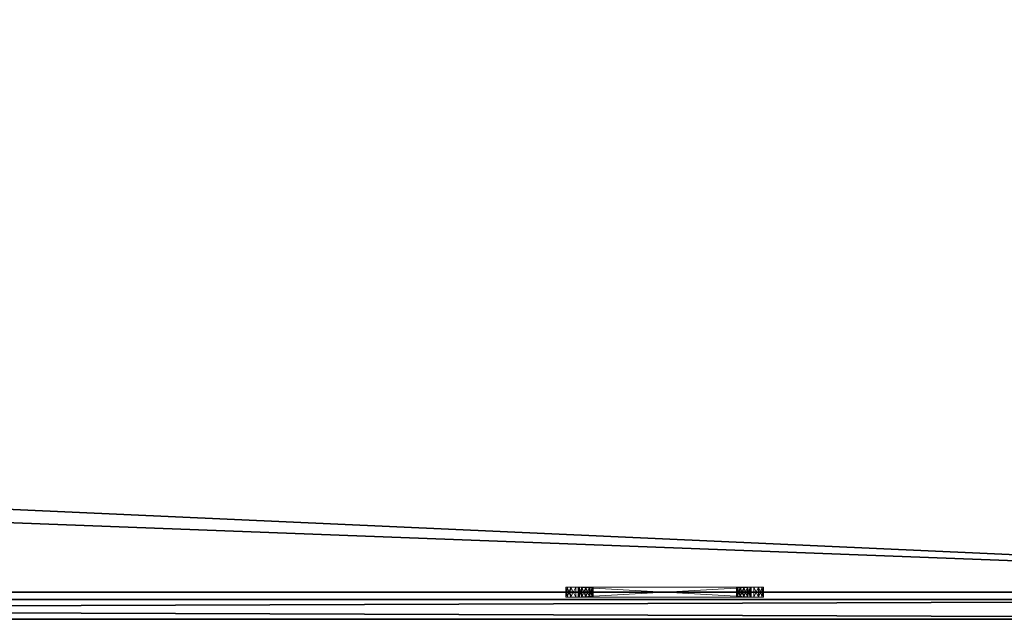
# Model space of a CAD drawing. Extents: x -1 to 273, y 42 to 103.
# Drawn here: x 49 to 61, y 72 to 80 of the extents above; entities that cross this region are included whole.
import ezdxf

# ---------------------------------------------------------------- set-up
doc = ezdxf.new("R2010")
doc.units = 0
doc.header["$LTSCALE"] = 0.3
doc.header["$MEASUREMENT"] = 0
for name, color, linetype in [('A-FURN-ATTRIBUTE-T', 7, 'Continuous'), ('EDGE', 1, 'Continuous'), ('PLEXI', 7, 'Continuous'), ('SURFACE-H', 7, 'Continuous')]:
    doc.layers.add(name, color=color, linetype=linetype)
doc.layers.add('QUINCAILLERIE-CHR', color=4, linetype='Continuous', lineweight=13)
doc.styles.add('LOGIFLEX - Notes', font='ARIALN.TTF', dxfattribs={"height": 0.09375})

# ---------------------------------------------------------------- blocks, each defined once
blk = doc.blocks.new('3-3072WAVC-MSF')
at = {"layer": 'EDGE'}
mesh = blk.add_polyface(dxfattribs=at)
corners = [(43.984, 0, 29), (43.984, 0, 28), (43.269, -0.087, 29), (42, -0.75, 28), (41.406, -1.158, 28), (42, -0.75, 29), (40.731, -1.413, 28), (40.731, -1.413, 29), (40.016, -1.5, 28), (40.016, -1.5, 29), (41.406, -1.158, 29), (31.984, -1.5, 28), (31.984, -1.5, 29), (42.594, -0.342, 28), (42.594, -0.342, 29), (43.269, -0.087, 28), (31.269, -1.413, 29), (30, -0.75, 28), (29.406, -0.342, 28), (30, -0.75, 29), (28.731, -0.087, 28), (28.731, -0.087, 29), (28.016, 0, 28), (28.016, 0, 29), (29.406, -0.342, 29), (0, 0, 28), (0, 0, 29), (30.594, -1.158, 28), (30.594, -1.158, 29), (31.269, -1.413, 28), (72, 0, 28), (72, 0, 29), (72, -30, 28), (72, -30, 29), (0, -30, 28), (0, -30, 29)]
mesh.append_faces([[corners[k] for k in face] for face in [(3, 5, 13, 13), (17, 19, 27, 27)]], dxfattribs={"vtx0": -1, "vtx1": -1, "vtx2": -1})
mesh.append_faces([[corners[k] for k in face] for face in [(0, 1, 2, 2), (6, 7, 4, 4), (6, 8, 7, 7), (10, 5, 4, 4), (8, 11, 9, 9), (13, 14, 15, 15), (2, 15, 14, 14), (12, 11, 16, 16), (20, 21, 18, 18), (20, 22, 21, 21), (24, 19, 18, 18), (22, 25, 23, 23), (27, 28, 29, 29), (16, 29, 28, 28), (30, 1, 31, 31), (32, 30, 33, 33), (34, 32, 35, 35), (25, 34, 26, 26)]], dxfattribs={"vtx1": -1, "vtx2": -1})
mesh.append_faces([[corners[k] for k in face] for face in [(3, 4, 5, 5), (17, 18, 19, 19)]], dxfattribs={"vtx1": -1, "vtx2": -1, "vtx3": -1})
mesh.append_faces([[corners[k] for k in face] for face in [(8, 9, 7, 7), (7, 10, 4, 4), (11, 12, 9, 9), (5, 14, 13, 13), (1, 15, 2, 2), (22, 23, 21, 21), (21, 24, 18, 18), (25, 26, 23, 23), (19, 28, 27, 27), (11, 29, 16, 16), (1, 0, 31, 31), (30, 31, 33, 33), (32, 33, 35, 35), (34, 35, 26, 26)]], dxfattribs={"vtx2": -1, "vtx3": -1})
at = {"layer": 'SURFACE-H'}
mesh = blk.add_polyface(dxfattribs=at)
corners = [(43.269, -0.087, 29), (42.594, -0.342, 29), (43.984, 0, 29), (42, -0.75, 29), (72, 0, 29), (40.731, -1.413, 29), (72, -30, 29), (41.406, -1.158, 29), (40.016, -1.5, 29), (30.594, -1.158, 29), (30, -0.75, 29), (28.016, 0, 29), (0, 0, 29), (31.269, -1.413, 29), (28.731, -0.087, 29), (29.406, -0.342, 29), (0, -30, 29), (31.984, -1.5, 29)]
mesh.append_faces([[corners[k] for k in face] for face in [(4, 5, 6, 6), (5, 4, 7, 7), (2, 7, 4, 4), (9, 12, 13, 13), (13, 16, 17, 17), (6, 17, 16, 16), (15, 11, 10, 10)]], dxfattribs={"vtx0": -1, "vtx1": -1, "vtx2": -1})
mesh.append_faces([[corners[k] for k in face] for face in [(9, 11, 12, 12)]], dxfattribs={"vtx0": -1, "vtx2": -1, "vtx3": -1})
mesh.append_faces([[corners[k] for k in face] for face in [(0, 1, 2, 2), (14, 11, 15, 15)]], dxfattribs={"vtx1": -1, "vtx2": -1})
mesh.append_faces([[corners[k] for k in face] for face in [(1, 3, 2, 2), (3, 7, 2, 2), (5, 8, 6, 6), (9, 10, 11, 11), (12, 16, 13, 13), (8, 17, 6, 6)]], dxfattribs={"vtx1": -1, "vtx2": -1, "vtx3": -1})
mesh = blk.add_polyface(dxfattribs=at)
corners = [(41.406, -1.158, 28), (72, 0, 28), (40.731, -1.413, 28), (43.984, 0, 28), (42, -0.75, 28), (43.269, -0.087, 28), (42.594, -0.342, 28), (31.984, -1.5, 28), (0, -30, 28), (31.269, -1.413, 28), (40.016, -1.5, 28), (72, -30, 28), (28.731, -0.087, 28), (29.406, -0.342, 28), (28.016, 0, 28), (30, -0.75, 28), (30.594, -1.158, 28), (0, 0, 28)]
mesh.append_faces([[corners[k] for k in face] for face in [(0, 1, 2, 2), (1, 0, 3, 3), (7, 8, 9, 9), (8, 10, 11, 11), (2, 11, 10, 10), (14, 16, 17, 17), (9, 17, 16, 16), (6, 3, 4, 4)]], dxfattribs={"vtx0": -1, "vtx1": -1, "vtx2": -1})
mesh.append_faces([[corners[k] for k in face] for face in [(5, 3, 6, 6), (12, 13, 14, 14)]], dxfattribs={"vtx1": -1, "vtx2": -1})
mesh.append_faces([[corners[k] for k in face] for face in [(0, 4, 3, 3), (7, 10, 8, 8), (1, 11, 2, 2), (13, 15, 14, 14), (15, 16, 14, 14), (8, 17, 9, 9)]], dxfattribs={"vtx1": -1, "vtx2": -1, "vtx3": -1})
blk = doc.blocks.new('LV3072MSF_THREEDVIEW_E_____CONNECTIVITY_____No_____E_____No_____GROMMET_____NGR_____LAYER_____B3_____MGR_____No_____QI_____No_____WAVC_____Wav')
blk.add_blockref('3-3072WAVC-MSF', (0, 0))
blk = doc.blocks.new('3_LV3072MSF_____XI_____XO_____CONNECTIVITY_____No_____E_____No_____GROMMET_____NGR_____LAYER_____B3_____MGR_____No_____QI_____No_____WAVC_____Wav')
blk.add_blockref('LV3072MSF_THREEDVIEW_E_____CONNECTIVITY_____No_____E_____No_____GROMMET_____NGR_____LAYER_____B3_____MGR_____No_____QI_____No_____WAVC_____Wav', (0, 0))
at = {"layer": 'A-FURN-ATTRIBUTE-T', "style": 'LOGIFLEX - Notes'}
blk.add_attdef('CAPTG', (0, 1), '', height=2.5, dxfattribs=at)
at = {"layer": 'A-FURN-ATTRIBUTE-T', "style": 'LOGIFLEX - Notes', "flags": 1}
for tag in ['CAPPN', 'CAPMG', 'CAPMC', 'CAPQT', 'CAPDH']:
    blk.add_attdef(tag, (0, 0), '', height=0.001, dxfattribs=at)
blk = doc.blocks.new('3_LV1572UASC1')
at = {"layer": 'A-FURN-ATTRIBUTE-T', "style": 'LOGIFLEX - Notes', "flags": 1}
for tag, height in [('CAPTG', 2.5), ('CAPPN', 0.001), ('CAPMG', 0.001), ('CAPMC', 0.001), ('CAPQT', 0.001), ('CAPDH', 0.001), ('CAPGC', 0.001)]:
    blk.add_attdef(tag, (0, 0), '', height=height, dxfattribs=at)
at = {"layer": 'PLEXI'}
mesh = blk.add_polyface(dxfattribs=at)
corners = [(0, 0, 43.625), (0.067, -0.25, 43.875), (0.067, 0, 43.875), (0, -0.25, 43.625), (0.5, 0, 44.125), (0.25, 0, 44.058), (0.5, -0.25, 44.125), (0.25, -0.25, 44.058), (0, 0, 29.625), (0, -0.25, 29.625), (0.067, 0, 29.375), (0.067, -0.25, 29.375), (0.5, -0.25, 29.125), (0.25, -0.25, 29.192), (0.5, 0, 29.125), (0.25, 0, 29.192), (71, -0.25, 44.125), (71, 0, 44.125), (71, -0.25, 29.125), (71.25, -0.25, 29.192), (71.433, -0.25, 29.375), (71.5, -0.25, 29.625), (71.5, -0.25, 43.625), (71.433, -0.25, 43.875), (71.25, -0.25, 44.058), (71.5, 0, 43.625), (71.433, 0, 43.875), (71.25, 0, 44.058), (71.5, 0, 29.625), (71, 0, 29.125), (71.25, 0, 29.192), (71.433, 0, 29.375)]
mesh.append_faces([[corners[k] for k in face] for face in [(18, 9, 12, 12), (22, 3, 21, 21), (23, 16, 22, 22), (17, 0, 4, 4), (28, 8, 25, 25), (31, 29, 28, 28)]], dxfattribs={"vtx0": -1, "vtx1": -1, "vtx2": -1})
mesh.append_faces([[corners[k] for k in face] for face in [(9, 18, 21, 21), (3, 22, 6, 6), (28, 14, 8, 8), (25, 0, 17, 17)]], dxfattribs={"vtx0": -1, "vtx1": -1, "vtx2": -1, "vtx3": -1})
mesh.append_faces([[corners[k] for k in face] for face in [(0, 1, 2, 2), (6, 5, 7, 7), (2, 7, 5, 5), (9, 10, 11, 11), (14, 13, 15, 15), (11, 15, 13, 13), (22, 26, 23, 23), (17, 24, 27, 27), (27, 23, 26, 26), (18, 30, 19, 19), (28, 20, 31, 31), (31, 19, 30, 30)]], dxfattribs={"vtx0": -1, "vtx2": -1})
mesh.append_faces([[corners[k] for k in face] for face in [(4, 5, 6, 6), (1, 7, 2, 2), (0, 8, 3, 3), (12, 13, 14, 14), (10, 15, 11, 11), (6, 16, 4, 4), (19, 20, 18, 18), (7, 1, 6, 6), (25, 26, 22, 22), (24, 23, 27, 27), (28, 25, 21, 21), (29, 30, 18, 18), (20, 19, 31, 31), (14, 29, 12, 12), (27, 26, 17, 17), (15, 10, 14, 14)]], dxfattribs={"vtx1": -1, "vtx2": -1})
mesh.append_faces([[corners[k] for k in face] for face in [(20, 21, 18, 18), (16, 6, 22, 22), (1, 3, 6, 6), (3, 9, 21, 21), (9, 11, 12, 12), (26, 25, 17, 17), (29, 14, 28, 28), (10, 8, 14, 14), (8, 0, 25, 25), (0, 2, 4, 4)]], dxfattribs={"vtx1": -1, "vtx2": -1, "vtx3": -1})
mesh.append_faces([[corners[k] for k in face] for face in [(0, 3, 1, 1), (8, 9, 3, 3), (9, 8, 10, 10), (16, 17, 4, 4), (23, 24, 16, 16), (11, 13, 12, 12), (17, 16, 24, 24), (25, 22, 21, 21), (28, 21, 20, 20), (29, 18, 12, 12), (31, 30, 29, 29), (2, 5, 4, 4)]], dxfattribs={"vtx2": -1, "vtx3": -1})
at = {"layer": 'QUINCAILLERIE-CHR'}
mesh = blk.add_polyface(dxfattribs=at)
corners = [(13.438, -0.406, 31.608), (13.438, -0.281, 31.608), (13.392, -0.406, 31.562), (13.5, -0.406, 31.625), (13.5, -0.281, 31.625), (13.375, -0.281, 31.5), (13.375, -0.406, 31.5), (13.392, -0.281, 31.562), (13.375, -0.406, 29.25), (13.375, -0.281, 29.25), (13.392, -0.406, 29.188), (13.392, -0.281, 29.188), (13.438, -0.406, 29.142), (13.5, -0.281, 29.125), (13.5, -0.406, 29.125), (13.438, -0.281, 29.142), (13.544, -0.281, 29.422), (13.531, -0.281, 29.375), (13.544, -0.281, 31.328), (13.544, -0.281, 31.422), (13.531, -0.281, 31.375), (13.578, -0.281, 29.294), (13.544, -0.281, 29.328), (13.578, -0.281, 31.456), (13.544, -0.406, 29.328), (13.531, -0.406, 29.375), (13.544, -0.406, 31.328), (13.531, -0.406, 31.375), (13.578, -0.406, 31.456), (13.544, -0.406, 31.422), (13.578, -0.406, 29.294), (13.544, -0.406, 29.422)]
mesh.append_faces([[corners[k] for k in face] for face in [(22, 9, 17, 17), (18, 5, 20, 20)]], dxfattribs={"vtx0": -1, "vtx1": -1, "vtx2": -1})
mesh.append_faces([[corners[k] for k in face] for face in [(16, 9, 18, 18)]], dxfattribs={"vtx0": -1, "vtx1": -1, "vtx2": -1, "vtx3": -1})
mesh.append_faces([[corners[k] for k in face] for face in [(19, 5, 7, 7), (24, 8, 10, 10), (26, 6, 8, 8), (8, 25, 31, 31), (6, 27, 29, 29)]], dxfattribs={"vtx0": -1, "vtx2": -1, "vtx3": -1})
mesh.append_faces([[corners[k] for k in face] for face in [(0, 1, 2, 2), (3, 4, 0, 0), (5, 6, 7, 7), (2, 7, 6, 6), (8, 6, 9, 9), (10, 11, 12, 12), (8, 9, 10, 10), (13, 14, 15, 15), (12, 15, 14, 14)]], dxfattribs={"vtx1": -1, "vtx2": -1})
mesh.append_faces([[corners[k] for k in face] for face in [(16, 17, 9, 9), (19, 20, 5, 5), (15, 11, 21, 21), (11, 9, 22, 22), (9, 5, 18, 18), (7, 1, 23, 23), (24, 25, 8, 8), (26, 27, 6, 6), (0, 2, 28, 28), (2, 6, 29, 29), (10, 12, 30, 30)]], dxfattribs={"vtx1": -1, "vtx2": -1, "vtx3": -1})
mesh.append_faces([[corners[k] for k in face] for face in [(4, 1, 0, 0), (1, 7, 2, 2), (6, 5, 9, 9), (9, 11, 10, 10), (11, 15, 12, 12)]], dxfattribs={"vtx2": -1, "vtx3": -1})
mesh = blk.add_polyface(dxfattribs=at)
corners = [(13.544, -0.406, 29.422), (13.544, -0.281, 29.422), (13.578, -0.406, 29.456), (13.531, -0.281, 29.375), (13.578, -0.281, 29.456), (13.544, -0.406, 29.328), (13.544, -0.281, 29.328), (13.531, -0.406, 29.375), (13.578, -0.281, 29.294), (13.578, -0.406, 29.294), (13.544, -0.406, 31.422), (13.544, -0.281, 31.422), (13.578, -0.406, 31.456), (13.531, -0.281, 31.375), (13.578, -0.281, 31.456), (13.544, -0.406, 31.328), (13.544, -0.281, 31.328), (13.531, -0.406, 31.375), (13.578, -0.281, 31.294), (13.578, -0.406, 31.294), (13.392, -0.281, 29.188), (13.625, -0.281, 29.281), (13.5, -0.281, 29.125), (13.672, -0.281, 29.294), (13.392, -0.281, 31.562), (13.625, -0.281, 31.469), (13.5, -0.281, 31.625), (13.438, -0.281, 29.142), (13.438, -0.281, 31.608), (13.392, -0.406, 29.188), (13.625, -0.406, 29.281), (13.5, -0.406, 29.125), (13.375, -0.406, 29.25), (13.392, -0.406, 31.562), (13.625, -0.406, 31.469), (13.5, -0.406, 31.625), (13.438, -0.406, 31.608), (13.438, -0.406, 29.142)]
mesh.append_faces([[corners[k] for k in face] for face in [(1, 18, 4, 4), (8, 20, 6, 6), (21, 22, 8, 8), (11, 24, 14, 14), (5, 29, 9, 9), (2, 19, 0, 0), (15, 0, 19, 19), (12, 33, 10, 10), (34, 35, 12, 12)]], dxfattribs={"vtx0": -1, "vtx1": -1, "vtx2": -1})
mesh.append_faces([[corners[k] for k in face] for face in [(15, 32, 0, 0)]], dxfattribs={"vtx0": -1, "vtx1": -1, "vtx2": -1, "vtx3": -1})
mesh.append_faces([[corners[k] for k in face] for face in [(1, 16, 18, 18)]], dxfattribs={"vtx0": -1, "vtx2": -1, "vtx3": -1})
mesh.append_faces([[corners[k] for k in face] for face in [(0, 1, 2, 2), (1, 0, 3, 3), (5, 6, 7, 7), (6, 5, 8, 8), (9, 8, 5, 5), (7, 3, 0, 0), (10, 11, 12, 12), (11, 10, 13, 13), (15, 16, 17, 17), (16, 15, 18, 18), (19, 18, 15, 15), (17, 13, 10, 10)]], dxfattribs={"vtx1": -1, "vtx2": -1})
mesh.append_faces([[corners[k] for k in face] for face in [(21, 23, 22, 22), (25, 14, 26, 26), (22, 27, 8, 8), (28, 26, 14, 14), (30, 9, 31, 31), (35, 36, 12, 12), (37, 31, 9, 9)]], dxfattribs={"vtx1": -1, "vtx2": -1, "vtx3": -1})
mesh.append_faces([[corners[k] for k in face] for face in [(1, 4, 2, 2), (6, 3, 7, 7), (11, 14, 12, 12), (16, 13, 17, 17)]], dxfattribs={"vtx2": -1, "vtx3": -1})
mesh = blk.add_polyface(dxfattribs=at)
corners = [(13.625, -0.406, 29.469), (13.625, -0.281, 29.469), (13.672, -0.406, 29.456), (13.578, -0.281, 29.456), (13.578, -0.406, 29.456), (13.706, -0.281, 29.422), (13.706, -0.406, 29.422), (13.672, -0.281, 29.456), (13.706, -0.406, 29.328), (13.706, -0.281, 29.328), (13.672, -0.406, 29.294), (13.625, -0.406, 29.281), (13.625, -0.281, 29.281), (13.578, -0.406, 29.294), (13.672, -0.281, 29.294), (13.578, -0.281, 29.294), (13.625, -0.406, 31.469), (13.625, -0.281, 31.469), (13.672, -0.406, 31.456), (13.578, -0.281, 31.456), (13.578, -0.406, 31.456), (13.706, -0.281, 31.422), (13.706, -0.406, 31.422), (13.672, -0.281, 31.456), (13.625, -0.406, 31.281), (13.625, -0.281, 31.281), (13.578, -0.406, 31.294), (13.672, -0.281, 31.294), (13.706, -0.281, 31.328), (13.672, -0.406, 31.294), (13.578, -0.281, 31.294), (13.5, -0.281, 31.625), (13.5, -0.406, 29.125), (13.5, -0.406, 31.625)]
mesh.append_faces([[corners[k] for k in face] for face in [(1, 25, 7, 7), (25, 3, 30, 30), (17, 31, 23, 23), (26, 4, 24, 24), (11, 32, 10, 10), (24, 2, 29, 29)]], dxfattribs={"vtx0": -1, "vtx1": -1, "vtx2": -1})
mesh.append_faces([[corners[k] for k in face] for face in [(24, 0, 2, 2)]], dxfattribs={"vtx0": -1, "vtx2": -1, "vtx3": -1})
mesh.append_faces([[corners[k] for k in face] for face in [(0, 1, 2, 2), (1, 0, 3, 3), (4, 3, 0, 0), (5, 6, 7, 7), (2, 7, 6, 6), (8, 9, 10, 10), (11, 12, 13, 13), (12, 11, 14, 14), (10, 14, 11, 11), (16, 17, 18, 18), (17, 16, 19, 19), (20, 19, 16, 16), (21, 22, 23, 23), (24, 25, 26, 26), (25, 24, 27, 27), (29, 27, 24, 24)]], dxfattribs={"vtx1": -1, "vtx2": -1})
mesh.append_faces([[corners[k] for k in face] for face in [(1, 3, 25, 25), (25, 27, 7, 7), (4, 0, 24, 24), (16, 18, 33, 33)]], dxfattribs={"vtx1": -1, "vtx2": -1, "vtx3": -1})
mesh.append_faces([[corners[k] for k in face] for face in [(1, 7, 2, 2), (9, 14, 10, 10), (12, 15, 13, 13), (17, 23, 18, 18), (28, 27, 29, 29), (25, 30, 26, 26)]], dxfattribs={"vtx2": -1, "vtx3": -1})
mesh = blk.add_polyface(dxfattribs=at)
corners = [(13.706, -0.406, 29.422), (13.706, -0.281, 29.422), (13.719, -0.406, 29.375), (13.706, -0.281, 29.328), (13.706, -0.406, 29.328), (13.719, -0.281, 29.375), (13.5, -0.406, 31.625), (15.75, -0.406, 31.625), (13.5, -0.281, 31.625), (13.706, -0.406, 31.422), (13.706, -0.281, 31.422), (13.719, -0.406, 31.375), (13.672, -0.406, 31.456), (13.672, -0.281, 31.456), (13.706, -0.406, 31.328), (13.706, -0.281, 31.328), (13.672, -0.406, 31.294), (13.719, -0.281, 31.375), (15.544, -0.281, 29.328), (13.672, -0.281, 29.294), (15.544, -0.281, 29.422), (13.672, -0.281, 29.456), (15.578, -0.281, 31.294), (13.672, -0.281, 31.294), (15.544, -0.281, 31.328), (15.531, -0.281, 31.375), (15.578, -0.281, 31.456), (15.578, -0.281, 29.294), (15.544, -0.281, 31.422), (15.75, -0.281, 31.625), (13.5, -0.281, 29.125), (15.531, -0.281, 29.375), (15.544, -0.406, 29.422), (13.672, -0.406, 29.456), (15.544, -0.406, 29.328), (15.544, -0.406, 31.422), (15.544, -0.406, 31.328), (15.578, -0.406, 29.456), (15.578, -0.406, 31.456), (13.5, -0.406, 29.125), (15.75, -0.406, 29.125), (13.672, -0.406, 29.294), (15.531, -0.406, 29.375), (15.531, -0.406, 31.375)]
mesh.append_faces([[corners[k] for k in face] for face in [(3, 18, 19, 19), (1, 20, 5, 5), (21, 22, 1, 1), (17, 25, 15, 15), (13, 26, 10, 10), (10, 28, 17, 17), (5, 31, 3, 3), (15, 24, 23, 23), (0, 32, 33, 33), (4, 34, 2, 2), (9, 35, 12, 12), (14, 36, 11, 11), (16, 37, 14, 14), (2, 42, 0, 0), (11, 43, 9, 9)]], dxfattribs={"vtx0": -1, "vtx1": -1, "vtx2": -1})
mesh.append_faces([[corners[k] for k in face] for face in [(21, 23, 24, 24), (27, 30, 19, 19), (33, 32, 16, 16), (38, 6, 12, 12)]], dxfattribs={"vtx0": -1, "vtx1": -1, "vtx2": -1, "vtx3": -1})
mesh.append_faces([[corners[k] for k in face] for face in [(0, 1, 2, 2), (3, 4, 5, 5), (2, 5, 4, 4), (6, 7, 8, 8), (9, 10, 11, 11), (12, 13, 9, 9), (14, 15, 16, 16), (15, 14, 17, 17), (11, 17, 14, 14)]], dxfattribs={"vtx1": -1, "vtx2": -1})
mesh.append_faces([[corners[k] for k in face] for face in [(18, 27, 19, 19), (8, 29, 13, 13), (35, 38, 12, 12), (39, 40, 41, 41)]], dxfattribs={"vtx1": -1, "vtx2": -1, "vtx3": -1})
mesh.append_faces([[corners[k] for k in face] for face in [(1, 5, 2, 2), (10, 17, 11, 11)]], dxfattribs={"vtx2": -1, "vtx3": -1})
mesh = blk.add_polyface(dxfattribs=at)
corners = [(15.75, -0.406, 31.625), (15.75, -0.281, 31.625), (13.5, -0.281, 31.625), (15.75, -0.406, 29.125), (13.5, -0.406, 29.125), (15.75, -0.281, 29.125), (13.5, -0.281, 29.125), (15.544, -0.406, 29.422), (15.544, -0.281, 29.422), (15.578, -0.406, 29.456), (15.531, -0.281, 29.375), (15.544, -0.406, 29.328), (15.544, -0.281, 29.328), (15.531, -0.406, 29.375), (13.706, -0.281, 29.328), (15.544, -0.281, 31.422), (15.544, -0.406, 31.422), (15.531, -0.281, 31.375), (15.544, -0.406, 31.328), (15.544, -0.281, 31.328), (15.531, -0.406, 31.375), (13.672, -0.281, 29.456), (15.578, -0.281, 31.294), (13.719, -0.281, 31.375), (13.706, -0.281, 29.422), (15.578, -0.281, 29.456), (13.719, -0.281, 29.375), (13.706, -0.281, 31.328), (15.578, -0.281, 31.456), (13.706, -0.281, 31.422), (15.578, -0.281, 29.294), (13.672, -0.281, 31.456), (13.706, -0.406, 29.422), (13.706, -0.406, 29.328), (15.578, -0.406, 29.294), (13.706, -0.406, 31.422), (13.719, -0.406, 29.375), (15.578, -0.406, 31.294), (13.706, -0.406, 31.328), (13.719, -0.406, 31.375), (13.5, -0.406, 31.625), (15.578, -0.406, 31.456), (13.672, -0.406, 29.294), (13.672, -0.406, 31.294)]
mesh.append_faces([[corners[k] for k in face] for face in [(12, 14, 10, 10), (17, 23, 15, 15), (8, 24, 25, 25), (7, 32, 13, 13), (11, 33, 34, 34), (16, 35, 20, 20), (9, 43, 7, 7), (18, 38, 37, 37)]], dxfattribs={"vtx0": -1, "vtx1": -1, "vtx2": -1})
mesh.append_faces([[corners[k] for k in face] for face in [(24, 22, 25, 25), (31, 1, 28, 28), (9, 37, 38, 38), (3, 34, 42, 42)]], dxfattribs={"vtx0": -1, "vtx1": -1, "vtx2": -1, "vtx3": -1})
mesh.append_faces([[corners[k] for k in face] for face in [(21, 19, 22, 22)]], dxfattribs={"vtx0": -1, "vtx2": -1, "vtx3": -1})
mesh.append_faces([[corners[k] for k in face] for face in [(3, 4, 5, 5), (7, 8, 9, 9), (8, 7, 10, 10), (11, 12, 13, 13), (13, 10, 7, 7), (15, 16, 17, 17), (18, 19, 20, 20), (20, 17, 16, 16)]], dxfattribs={"vtx1": -1, "vtx2": -1})
mesh.append_faces([[corners[k] for k in face] for face in [(8, 10, 26, 26), (17, 19, 27, 27), (28, 15, 29, 29), (5, 6, 30, 30), (11, 13, 36, 36), (18, 20, 39, 39), (0, 40, 41, 41), (33, 42, 34, 34)]], dxfattribs={"vtx1": -1, "vtx2": -1, "vtx3": -1})
mesh.append_faces([[corners[k] for k in face] for face in [(0, 1, 2, 2), (4, 6, 5, 5), (12, 10, 13, 13), (19, 17, 20, 20)]], dxfattribs={"vtx2": -1, "vtx3": -1})
mesh = blk.add_polyface(dxfattribs=at)
corners = [(15.625, -0.406, 29.469), (15.625, -0.281, 29.469), (15.672, -0.406, 29.456), (15.578, -0.281, 29.456), (15.544, -0.281, 29.422), (15.578, -0.406, 29.456), (15.672, -0.281, 29.456), (15.625, -0.406, 29.281), (15.625, -0.281, 29.281), (15.578, -0.406, 29.294), (15.672, -0.281, 29.294), (15.672, -0.406, 29.294), (15.544, -0.281, 29.328), (15.544, -0.406, 29.328), (15.578, -0.281, 29.294), (15.544, -0.406, 31.422), (15.544, -0.281, 31.422), (15.578, -0.406, 31.456), (15.625, -0.406, 31.469), (15.625, -0.281, 31.469), (15.672, -0.406, 31.456), (15.578, -0.281, 31.456), (15.672, -0.281, 31.456), (15.625, -0.406, 31.281), (15.625, -0.281, 31.281), (15.578, -0.406, 31.294), (15.672, -0.281, 31.294), (15.672, -0.406, 31.294), (15.544, -0.281, 31.328), (15.544, -0.406, 31.328), (15.578, -0.281, 31.294), (15.75, -0.281, 29.125), (15.75, -0.281, 31.625), (15.75, -0.406, 31.625)]
mesh.append_faces([[corners[k] for k in face] for face in [(8, 31, 14, 14), (26, 6, 24, 24), (24, 3, 30, 30), (0, 23, 5, 5), (23, 2, 27, 27), (18, 33, 17, 17)]], dxfattribs={"vtx0": -1, "vtx1": -1, "vtx2": -1})
mesh.append_faces([[corners[k] for k in face] for face in [(0, 1, 2, 2), (1, 0, 3, 3), (5, 3, 0, 0), (7, 8, 9, 9), (8, 7, 10, 10), (11, 10, 7, 7), (12, 13, 14, 14), (9, 14, 13, 13), (15, 16, 17, 17), (18, 19, 20, 20), (19, 18, 21, 21), (17, 21, 18, 18), (23, 24, 25, 25), (24, 23, 26, 26), (27, 26, 23, 23), (28, 29, 30, 30), (25, 30, 29, 29)]], dxfattribs={"vtx1": -1, "vtx2": -1})
mesh.append_faces([[corners[k] for k in face] for face in [(6, 1, 24, 24), (19, 21, 32, 32), (1, 3, 24, 24), (0, 2, 23, 23), (23, 25, 5, 5)]], dxfattribs={"vtx1": -1, "vtx2": -1, "vtx3": -1})
mesh.append_faces([[corners[k] for k in face] for face in [(4, 3, 5, 5), (1, 6, 2, 2), (8, 14, 9, 9), (16, 21, 17, 17), (19, 22, 20, 20), (24, 30, 25, 25)]], dxfattribs={"vtx2": -1, "vtx3": -1})
mesh = blk.add_polyface(dxfattribs=at)
corners = [(15.706, -0.406, 29.422), (15.706, -0.281, 29.422), (15.719, -0.406, 29.375), (15.672, -0.281, 29.456), (15.672, -0.406, 29.456), (15.706, -0.406, 29.328), (15.706, -0.281, 29.328), (15.672, -0.406, 29.294), (15.719, -0.281, 29.375), (15.672, -0.281, 29.294), (15.706, -0.406, 31.422), (15.706, -0.281, 31.422), (15.719, -0.406, 31.375), (15.672, -0.281, 31.456), (15.672, -0.406, 31.456), (15.706, -0.406, 31.328), (15.706, -0.281, 31.328), (15.672, -0.406, 31.294), (15.719, -0.281, 31.375), (15.672, -0.281, 31.294), (15.625, -0.281, 29.281), (15.75, -0.281, 29.125), (15.858, -0.281, 29.188), (15.625, -0.281, 31.469), (15.75, -0.281, 31.625), (15.812, -0.281, 29.142), (15.812, -0.281, 31.608), (15.858, -0.281, 31.562), (15.625, -0.406, 29.281), (15.75, -0.406, 29.125), (15.578, -0.406, 29.294), (15.625, -0.406, 31.469), (15.75, -0.406, 31.625), (15.858, -0.406, 31.562), (15.812, -0.406, 29.142), (15.858, -0.406, 29.188), (15.812, -0.406, 31.608)]
mesh.append_faces([[corners[k] for k in face] for face in [(6, 22, 9, 9), (3, 19, 1, 1), (23, 24, 13, 13), (13, 27, 11, 11), (28, 29, 7, 7), (10, 33, 14, 14), (17, 0, 15, 15), (0, 17, 4, 4), (7, 35, 5, 5)]], dxfattribs={"vtx0": -1, "vtx1": -1, "vtx2": -1})
mesh.append_faces([[corners[k] for k in face] for face in [(0, 1, 2, 2), (1, 0, 3, 3), (4, 3, 0, 0), (5, 6, 7, 7), (6, 5, 8, 8), (2, 8, 5, 5), (10, 11, 12, 12), (11, 10, 13, 13), (14, 13, 10, 10), (15, 16, 17, 17), (16, 15, 18, 18), (12, 18, 15, 15)]], dxfattribs={"vtx1": -1, "vtx2": -1})
mesh.append_faces([[corners[k] for k in face] for face in [(20, 9, 21, 21), (19, 16, 1, 1), (25, 21, 9, 9), (24, 26, 13, 13), (28, 30, 29, 29), (31, 14, 32, 32), (29, 34, 7, 7), (36, 32, 14, 14)]], dxfattribs={"vtx1": -1, "vtx2": -1, "vtx3": -1})
mesh.append_faces([[corners[k] for k in face] for face in [(1, 8, 2, 2), (6, 9, 7, 7), (11, 18, 12, 12), (16, 19, 17, 17)]], dxfattribs={"vtx2": -1, "vtx3": -1})
mesh = blk.add_polyface(dxfattribs=at)
corners = [(15.875, -0.406, 31.5), (15.875, -0.406, 29.25), (15.875, -0.281, 31.5), (15.875, -0.281, 29.25), (15.858, -0.406, 31.562), (15.858, -0.281, 31.562), (15.812, -0.406, 31.608), (15.75, -0.281, 31.625), (15.75, -0.406, 31.625), (15.812, -0.281, 31.608), (15.858, -0.281, 29.188), (15.812, -0.406, 29.142), (15.812, -0.281, 29.142), (15.858, -0.406, 29.188), (15.75, -0.406, 29.125), (15.75, -0.281, 29.125), (15.706, -0.281, 29.328), (15.719, -0.281, 29.375), (15.719, -0.281, 31.375), (15.706, -0.281, 31.328), (15.706, -0.281, 31.422), (15.672, -0.281, 29.294), (15.672, -0.281, 31.456), (15.706, -0.281, 29.422), (15.719, -0.406, 29.375), (15.706, -0.406, 29.422), (15.706, -0.406, 29.328), (15.706, -0.406, 31.422), (15.719, -0.406, 31.375), (15.672, -0.406, 29.294), (15.706, -0.406, 31.328), (15.672, -0.406, 31.456)]
mesh.append_faces([[corners[k] for k in face] for face in [(10, 16, 3, 3), (18, 2, 19, 19), (2, 20, 5, 5), (24, 1, 25, 25), (1, 26, 13, 13), (4, 27, 0, 0), (30, 0, 28, 28)]], dxfattribs={"vtx0": -1, "vtx1": -1, "vtx2": -1})
mesh.append_faces([[corners[k] for k in face] for face in [(3, 23, 19, 19), (25, 1, 30, 30)]], dxfattribs={"vtx0": -1, "vtx1": -1, "vtx2": -1, "vtx3": -1})
mesh.append_faces([[corners[k] for k in face] for face in [(0, 1, 2, 2), (4, 5, 6, 6), (0, 2, 4, 4), (7, 8, 9, 9), (6, 9, 8, 8), (3, 1, 10, 10), (11, 12, 13, 13), (14, 15, 11, 11), (13, 10, 1, 1)]], dxfattribs={"vtx1": -1, "vtx2": -1})
mesh.append_faces([[corners[k] for k in face] for face in [(16, 17, 3, 3), (18, 20, 2, 2), (10, 12, 21, 21), (9, 5, 22, 22), (2, 3, 19, 19), (17, 23, 3, 3), (24, 26, 1, 1), (27, 28, 0, 0), (11, 13, 29, 29), (4, 6, 31, 31), (1, 0, 30, 30)]], dxfattribs={"vtx1": -1, "vtx2": -1, "vtx3": -1})
mesh.append_faces([[corners[k] for k in face] for face in [(1, 3, 2, 2), (2, 5, 4, 4), (5, 9, 6, 6), (15, 12, 11, 11), (12, 10, 13, 13)]], dxfattribs={"vtx2": -1, "vtx3": -1})

msp = doc.modelspace()

# ---------------------------------------------------------------- block references
at = {"rotation": 180}
for name, p in [('3_LV3072MSF_____XI_____XO_____CONNECTIVITY_____No_____E_____No_____GROMMET_____NGR_____LAYER_____B3_____MGR_____No_____QI_____No_____WAVC_____Wav', (72, 72.5)), ('3_LV1572UASC1', (71.721, 72.156))]:
    msp.add_blockref(name, p, dxfattribs=at)

doc.saveas('drawing.dxf')
